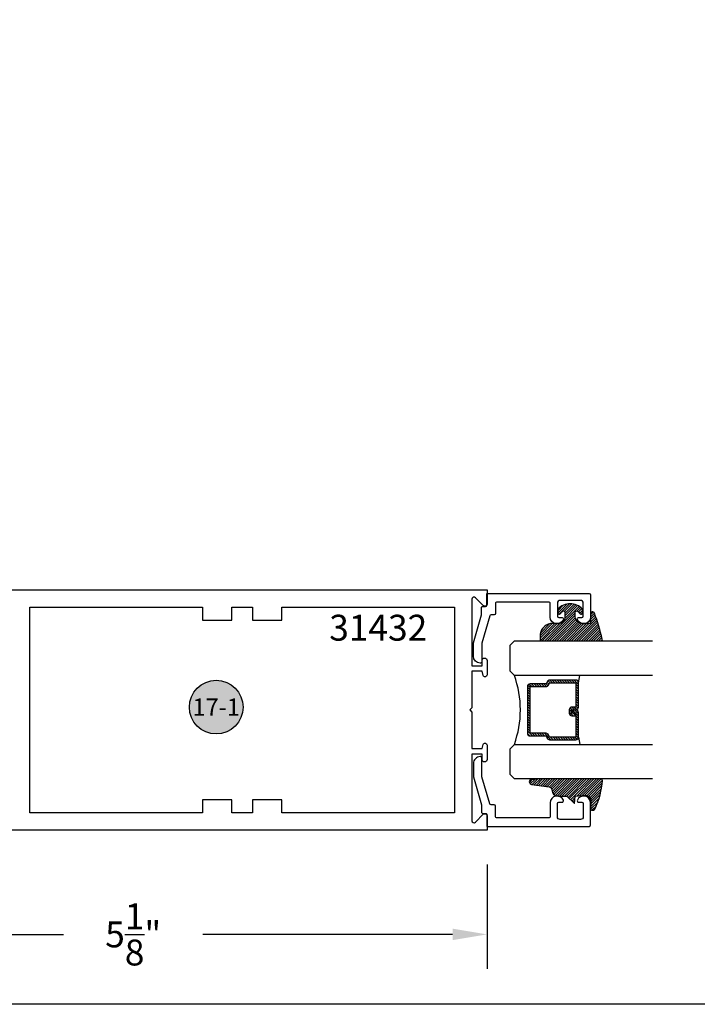
# Model space of a CAD drawing. Units: inches. Extents: x 0 to 124, y 0 to 19.
# Drawn here: x 3 to 8, y 0 to 7 of the extents above; entities that cross this region are included whole.
import ezdxf
from ezdxf.enums import TextEntityAlignment as Align

# ---------------------------------------------------------------- set-up
doc = ezdxf.new("R2010")
doc.units = ezdxf.units.IN
doc.header["$LTSCALE"] = 0.25
doc.header["$MEASUREMENT"] = 0
for name, color, linetype in [('Arcadia-Dim', 4, 'Continuous'), ('Arcadia-Profile', 5, 'Continuous'), ('Arcadia-Shade', 8, 'Continuous'), ('Arcadia-Text', 3, 'Continuous')]:
    doc.layers.add(name, color=color, linetype=linetype)
doc.layers.add('Arcadia-Mview', color=6, linetype='Continuous', plot=False)
doc.styles.get("Standard").update_dxf_attribs({"font": 'ARIALN.TTF'})
doc.dimstyles.get("Standard").update_dxf_attribs({"dimscale": 0, "dimtxt": 0.046875, "dimasz": 0.0625, "dimexe": 0.0625, "dimexo": 0.0625, "dimgap": 0.09, "dimtad": 0, "dimtih": 1, "dimtoh": 1, "dimdec": 4, "dimzin": 0, "dimdsep": 46, "dimlunit": 4, "dimtxsty": 'Standard', "dimcen": 0.046875, "dimadec": 0, "dimazin": 0, "dimtfac": 1, "dimtdec": 4, "dimtofl": 0, "dimtmove": 0, "dimatfit": 3, "dimfxl": 1, "dimtolj": 1, "dimtzin": 0, "dimarcsym": 0})

# ---------------------------------------------------------------- blocks, each defined once
blk = doc.blocks.new('*D100')
at = {"layer": 'Arcadia-Dim', "color": 0, "lineweight": -2}
for p, q in [((1.300069737927316, 1.011696580627848), (1.300069737927316, 0.2564461987272253)), ((6.425069737927316, 1.011696580627848), (6.425069737927316, 0.2564461987272253)), ((1.550069737927316, 0.5064461987272253), (3.358171716099212, 0.5064461987272253)), ((6.175069737927316, 0.5064461987272253), (4.36696775975542, 0.5064461987272253))]:
    blk.add_line(p, q, dxfattribs=at)
at = {"layer": 'Arcadia-Dim', "color": 0, "lineweight": -3}
for points in [[(1.550069737927316, 0.5481128653938919), (1.550069737927316, 0.4647795320605586), (1.300069737927316, 0.5064461987272253)], [(6.175069737927316, 0.5481128653938919), (6.175069737927316, 0.4647795320605586), (6.425069737927316, 0.5064461987272253)]]:
    blk.add_solid(points, dxfattribs=at)
at = {"layer": 'Defpoints', "color": 0, "lineweight": -3}
for p in [(1.300069737927316, 1.261696580627848), (6.425069737927316, 1.261696580627848), (6.425069737927316, 0.5064461987272253)]:
    blk.add_point(p, dxfattribs=at)
at = {"layer": 'Arcadia-Dim', "color": 0, "insert": (3.862569737927316, 0.5064461987272253), "char_height": 0.1875, "attachment_point": 5}
blk.add_mtext('\\A1;5{\\H1.000000x;\\S1/8;}"', dxfattribs=at)
blk = doc.blocks.new('DS-001')
at = {"lineweight": -3}
blk.add_lwpolyline([(0.1857188596802413, 0.0984321941172435), (0.0503251810839274, 0.0984321941172435, 0.4142135623730951), (0.0403251810839258, 0.0884321941172437), (0.0403251810839258, 0.086432194117243, 0.4142135623730951), (0.0903251810839265, 0.0364321941172432), (0.187528977394221, 0.0364321941172436), (0.3893251810839189, 0.0946531035722211), (0.4412601420746043, 0.0943153165866773, 0.4161198098306053), (0.4513251810839165, 0.1043151050808038), (0.4513251810839165, 0.1245275674033626, -0.4142135623730951), (0.4613251810839146, 0.1345275674033624), (0.5453251810839177, 0.1345275674033632), (0.5453251810839177, 0.8745275674033637, 0.4142135623730951), (0.5353251810839162, 0.8845275674033635), (0.3746810410542274, 0.8845275674033626, 0.8248575754059414), (0.356677475257861, 0.7892165931145712, 0.5283214596277193), (0.3703251810837251, 0.7985276294185394), (0.3703251810838601, 0.8225275674034209, -0.4142135623713781), (0.3803251810838617, 0.8325275674033639), (0.4753251810839175, 0.8325275674033639, -0.4142135623730951), (0.495325181083917, 0.8125275674033638), (0.495325181083917, 0.7385275674033644), (0.495325181083917, 0.6645275674033638, -0.4142135623730925), (0.4753251810839175, 0.6445275674033637), (0.3803251810838617, 0.6445275674033625, -0.414213562371378), (0.3703251810838601, 0.6545275674033054), (0.3703251810837251, 0.6785275053881878, 0.5283214596277479), (0.356677475257861, 0.6878385416921561, 0.8248575754059441), (0.3746810410542274, 0.5925275674033637), (0.4733251810839186, 0.5925275674033637, -0.4142135623731471), (0.4833251810839166, 0.5825275674033639), (0.4833251810839166, 0.2065275674033642, -0.4142135623731471), (0.4733251810839186, 0.1965275674033644), (0.3993251810839169, 0.1965275674033635, 0.4142135623730951), (0.3893251810839153, 0.1865275674033637), (0.3893251810839189, 0.1640733557308525, -0.3349585810249234), (0.3820689923774942, 0.154457145480174)], format="xyb", close=True, dxfattribs=at)
blk = doc.blocks.new('*U4')
at = {"layer": 'Arcadia-Shade', "lineweight": -3}
h = blk.add_hatch(dxfattribs=at)
h.set_pattern_fill('ANSI31', color=256, scale=0.1, style=0)
h.set_pattern_definition([(45, (0.111432735196054, 0.0210802744449259), (-0.0088388347648318, 0.0088388347648318), [])])
edge = h.paths.add_edge_path()
edge.add_line((-0.1786578097246902, 0.2350642497696223), (-0.125, 0.2404197422160825))
edge.add_line((-0.125, 0.2404197422160825), (-0.1181936880113304, 0.3139171335331267))
edge.add_arc((-0.1581936880113304, 0.3139171335331286), 0.04, 359.9999999999973, 449.9999999999999)
edge.add_line((-0.1581936880113304, 0.3539171335331286), (-0.2162454687676565, 0.3519725935885994))
edge.add_arc((-0.2162454687677204, 0.3619725935886442), 0.0100000000000448, 199.8505422421205, 270.0000000003661, ccw=False)
edge.add_arc((-0.2057289674488805, 0.3657692497091054), 0.0211808495959475, 113.38550761416829, 199.8505422417517, ccw=False)
edge.add_arc((0.0188137903408532, -0.0927442170155847), 0.5317010624323791, 93.16608336545528, 115.98409913818631, ccw=False)
edge.add_arc((-0.009999999999999, 0.4281605382221339), 0.009999999999999, -5.4001247917767614e-12, 93.166083365465, ccw=False)
edge.add_line((0, 0.428160538222133), (0, 0))
edge.add_line((0, 0), (-0.0053552835515234, -0.0845275820354292))
edge.add_arc((-0.0204262058438835, -0.0713796810144441), 0.0199999999999994, 191.4084515945802, 318.8984941272966, ccw=False)
edge.add_line((-0.0400310460016437, -0.0753357197388062), (-0.0574464047220715, 0.0534071486590815))
edge.add_arc((-0.0772453629954753, 0.0505785003444151), 0.0200000000000013, 8.130742450397316, 62.82068149597911)
edge.add_line((-0.0681098259279479, 0.0683701265345048), (-0.0978388426688213, 0.0757519387839843))
edge.add_arc((-0.0749999999999996, 0.1202310042592028), 0.0499999999999997, 180.0000000000006, 242.82068149597302, ccw=False)
edge.add_line((-0.1249999999999993, 0.1202310042592023), (-0.125, 0.180419742216082))
edge.add_line((-0.125, 0.180419742216082), (-0.1786578097246902, 0.2350642497696223))
at = {"layer": 'Arcadia-Profile'}
blk.add_lwpolyline([(-0.1786578097246902, 0.2350642497696223), (-0.125, 0.2404197422160825), (-0.1181936880113304, 0.3139171335331267, 0.4142135623731084), (-0.1581936880113304, 0.3539171335331286), (-0.2162454687676565, 0.3519725935885994, -0.3160158995843511), (-0.2256512846930993, 0.3585769159274423, -0.3962562958274539), (-0.2141359800658433, 0.3852101994920861, -0.0998926618858281), (-0.0105523046130392, 0.4381452745538752, -0.4304926132808653), (0, 0.428160538222133), (0, 0), (-0.0053552835515234, -0.0845275820354292, -0.6217797134979012), (-0.0400310460016437, -0.0753357197388062), (-0.0574464047220715, 0.0534071486590815, 0.2432650129539878), (-0.0681098259279479, 0.0683701265345048), (-0.0978388426688213, 0.0757519387839843, -0.2811846954961982), (-0.1249999999999993, 0.1202310042592023), (-0.125, 0.180419742216082)], format="xyb", close=True, dxfattribs=at)
blk.add_lwpolyline([(-0.1786578097246902, 0.2350642497696223), (-0.125, 0.2404197422160825), (-0.1181936880113304, 0.3139171335331267, 0.4142135623731084), (-0.1581936880113304, 0.3539171335331286), (-0.2162454687676565, 0.3519725935885994, -0.3160158995843511), (-0.2256512846930993, 0.3585769159274423, -0.3962562958274539), (-0.2141359800658433, 0.3852101994920861, -0.0998926618858281), (-0.0105523046130392, 0.4381452745538752, -0.4304926132808653), (0, 0.428160538222133), (0, 0), (-0.0053552835515234, -0.0845275820354292, -0.6217797134979012), (-0.0400310460016437, -0.0753357197388062), (-0.0574464047220715, 0.0534071486590815, 0.2432650129539878), (-0.0681098259279479, 0.0683701265345048), (-0.0978388426688213, 0.0757519387839843, -0.2811846954961982), (-0.1249999999999993, 0.1202310042592023), (-0.125, 0.180419742216082)], format="xyb", close=True, dxfattribs=at)
blk = doc.blocks.new('*U5')
at = {"layer": 'Arcadia-Shade', "lineweight": -3}
h = blk.add_hatch(dxfattribs=at)
h.set_pattern_fill('ANSI31', color=256, scale=0.1, style=0)
h.set_pattern_definition([(45, (-0.138567264803946, 0.0239117308240513), (-0.0088388347648318, 0.0088388347648318), [])])
edge = h.paths.add_edge_path()
edge.add_line((0.2307305913625512, 0.1184704544556859), (0.202291955919371, 0.1184704544556872))
edge.add_arc((0.2022919559193711, 0.1278042520424739), 0.0093337975867867, 126.6780053634676, 269.9999999999995, ccw=False)
edge.add_arc((0.1429581583326799, 0.207470454455787), 0.0900000000000237, 306.6780053633725, 323.576426357604)
edge.add_arc((0.2073301242805562, 0.1599704544556878), 0.0099999999999988, 323.5764263576871, 450.0000000000201)
edge.add_line((0.2073301242805527, 0.1699704544556866), (0.1749999999999971, 0.169970454455686))
edge.add_arc((0.1749999999999987, 0.1199704544556874), 0.0499999999999986, 90.00000000000178, 180.0000000000027)
edge.add_line((0.125, 0.119970454455685), (0.1250000000000007, 0.0659049405506607))
edge.add_arc((0.037059360948156, 0.0786686605666967), 0.0888620759688553, 266.2190256176107, 351.74174670046614, ccw=False)
edge.add_line((0.0311995675385823, -0.009999999999998), (0.0100000000000015, -0.01))
edge.add_arc((0.0100000000000008, 8e-16), 0.0100000000000008, 180.0000000000043, 270.0000000000043, ccw=False)
edge.add_line((0, 0), (0, 0.4305641256404997))
edge.add_arc((0.009999999999999, 0.4305641256405004), 0.009999999999999, 77.99937774415321, 180.0000000000045, ccw=False)
edge.add_arc((-0.3507727045260797, -1.107357734935952), 1.589668855323814, 69.71688305471389, 76.80556558053468, ccw=False)
edge.add_arc((0.1947457635950655, 0.3698040499677627), 0.0150000000000009, -90.00000000001302, 68.26389573529048, ccw=False)
edge.add_line((0.1947457635950621, 0.3548040499677619), (0.1349999999999979, 0.3548040499677614))
edge.add_arc((0.1349999999999979, 0.3448040499677614), 0.01, 90, 180)
edge.add_line((0.1249999999999979, 0.3448040499677614), (0.125, 0.2949704544556848))
edge.add_arc((0.1750000000000003, 0.2949704544556861), 0.0500000000000002, 180.0000000000014, 270.0000000000005)
edge.add_line((0.1750000000000007, 0.2449704544556859), (0.2073301242805527, 0.2449704544556874))
edge.add_arc((0.207330124280542, 0.2549704544556661), 0.0099999999999787, 270.0000000000609, 396.4235736423736)
edge.add_arc((0.1429581583325789, 0.2074704544556889), 0.0900000000000011, 36.42357364230738, 53.32199463653551)
edge.add_arc((0.2022919559193708, 0.2871366568689003), 0.009333797586788, 89.99999999999869, 233.32199463655041, ccw=False)
edge.add_line((0.202291955919371, 0.2964704544556884), (0.2307305913625512, 0.2964704544556882))
edge.add_arc((0.1429581583325826, 0.2074704544556871), 0.125000000000002, -45.39787468375329, 45.39787468375329, ccw=False)
at = {"layer": 'Arcadia-Profile'}
blk.add_lwpolyline([(0.2307305913625512, 0.1184704544556859), (0.202291955919371, 0.1184704544556872, -0.7220322426225168), (0.1967167169756805, 0.1352900043835457, 0.0738671817168788), (0.215376620024047, 0.1540329544556911, 0.6153459029250179), (0.2073301242805527, 0.1699704544556866), (0.1749999999999971, 0.169970454455686, 0.4142135623731001), (0.125, 0.119970454455685), (0.1250000000000007, 0.0659049405506607, -0.3915067863019581), (0.0311995675385823, -0.009999999999998), (0.0100000000000015, -0.01, -0.4142135623730951), (0, 0), (0, 0.4305641256404997, -0.4769788655072018), (0.0120792231389261, 0.4403455790671917, -0.0309400796202896), (0.2003007460826568, 0.3837375409001378, -0.8262721402126098), (0.1947457635950621, 0.3548040499677619), (0.1349999999999979, 0.3548040499677614, 0.4142135623730951), (0.1249999999999979, 0.3448040499677614), (0.125, 0.2949704544556848, 0.41421356237309), (0.1750000000000007, 0.2449704544556859), (0.2073301242805527, 0.2449704544556874, 0.6153459029248967), (0.2153766200240104, 0.2609079544556594, 0.0738671817168641), (0.1967167169756818, 0.2796509045278258, -0.7220322426226498), (0.202291955919371, 0.2964704544556884), (0.2307305913625512, 0.2964704544556882, -0.418287269326214)], format="xyb", close=True, dxfattribs=at)
blk = doc.blocks.new('*U130')
at = {"layer": 'Arcadia-Shade', "lineweight": -3}
h = blk.add_hatch(dxfattribs=at)
h.set_pattern_fill('ANSI31', color=256, scale=0.1, style=0)
h.set_pattern_definition([(45, (-12.49009116438055, -10.79353366436353), (-0.0088388347648318, 0.0088388347648318), [])])
edge = h.paths.add_edge_path()
edge.add_line((0.4990116755820751, 0.4285564927512802), (0.5229934129158452, 0.4285564927512838))
edge.add_arc((0.5229934129158464, 0.4482414927513224), 0.0196850000000387, 269.9999999999964, 359.9999999999984)
edge.add_line((0.5426784129158851, 0.4482414927513219), (0.5426784129158851, 0.4732180318310384))
edge.add_line((0.5426784129158851, 0.4732180318310384), (0.5229934129158452, 0.4732180318310384))
edge.add_line((0.5229934129158452, 0.4732180318310384), (0.5229934129158452, 0.4482414927513219))
edge.add_line((0.5229934129158452, 0.4482414927513219), (0.4990116755820751, 0.4482414927513219))
edge.add_line((0.4990116755820751, 0.4482414927513219), (0.4990116755820751, 0.4763228331426533))
edge.add_arc((0.47932667558206, 0.476322833142687), 0.0196850000000151, 359.9999999999018, 449.9999999999017)
edge.add_line((0.4793266755820938, 0.4960078331427021), (0.3036411249999347, 0.4960078331426985))
edge.add_arc((0.3036411249999347, 0.4763228331426604), 0.0196850000000382, 90, 180)
edge.add_line((0.2839561249998965, 0.4763228331426604), (0.2839561249998965, 0.2858323436881278))
edge.add_arc((0.3036411249999145, 0.2858323436881261), 0.019685000000018, 179.999999999995, 245.4529343159603)
edge.add_line((0.2954631769583571, 0.2679264678137017), (0.3114070047096007, 0.2606446238063391))
edge.add_line((0.3114070047096007, 0.2606446238063391), (0.3114070047096007, 0.1457257251104203))
edge.add_arc((0.3310920047095802, 0.145725725110422), 0.0196849999999795, 180.0000000000052, 270.0000000000052)
edge.add_line((0.331092004709582, 0.1260407251104425), (0.668905995290265, 0.126040725110439))
edge.add_arc((0.668905995290266, 0.1457257251104211), 0.0196849999999822, 269.9999999999974, 359.9999999999974)
edge.add_line((0.6885909952902481, 0.1457257251104203), (0.6885909952902481, 0.2606446238063391))
edge.add_line((0.6885909952902481, 0.2606446238063391), (0.7045348230414366, 0.2679264678137088))
edge.add_arc((0.6963568749998893, 0.2858323436881248), 0.0196850000000061, 294.547065684023, 359.9999999999882)
edge.add_line((0.7160418749998954, 0.2858323436881207), (0.7160418749998936, 0.4763228331426604))
edge.add_arc((0.696356874999912, 0.47632283314266), 0.0196849999999816, 9.694e-13, 89.99999999999903)
edge.add_line((0.6963568749999123, 0.4960078331426417), (0.5206721869999261, 0.4960078331426985))
edge.add_arc((0.5206721869999243, 0.4763228331426586), 0.0196850000000399, 89.99999999999484, 179.9999999999948)
edge.add_line((0.5009871869998844, 0.4763228331426604), (0.5009871869998844, 0.4521573060815705))
edge.add_line((0.5009871869998844, 0.4521573060815705), (0.5206721869999261, 0.4521573060815705))
edge.add_line((0.5206721869999261, 0.4521573060815705), (0.5206721869999261, 0.4763228331426604))
edge.add_line((0.5206721869999261, 0.4763228331426604), (0.6963568749999123, 0.4763228331426604))
edge.add_line((0.6963568749999123, 0.4763228331426604), (0.6963568749999123, 0.2858323436881207))
edge.add_line((0.6963568749999123, 0.2858323436881207), (0.6804130472487256, 0.2785504996807049))
edge.add_arc((0.6885909952902385, 0.260644623806309), 0.0196849999999735, 114.5470656839565, 179.9999999999124)
edge.add_line((0.668905995290265, 0.2606446238063391), (0.668905995290265, 0.1457257251104203))
edge.add_line((0.668905995290265, 0.1457257251104203), (0.331092004709582, 0.1457257251104203))
edge.add_line((0.331092004709582, 0.1457257251104203), (0.331092004709582, 0.2606446238063391))
edge.add_arc((0.311407004709616, 0.2606446238063067), 0.019684999999966, 9.43583e-11, 65.45293431605755)
edge.add_line((0.3195849527511214, 0.2785504996806978), (0.3036411249999347, 0.2858323436881207))
edge.add_line((0.3036411249999347, 0.2858323436881207), (0.3036411249999347, 0.4763228331426604))
edge.add_line((0.3036411249999347, 0.4763228331426604), (0.4793266755820938, 0.4763228331426604))
edge.add_line((0.4793266755820938, 0.4763228331426604), (0.4793266755820938, 0.4482414927513219))
edge.add_arc((0.4990116755821053, 0.4482414927512917), 0.0196850000000115, 179.9999999999121, 269.9999999999121)
at = {"layer": 'Arcadia-Profile'}
for p, q in [((0, 0.03125), (2.5e-15, 1.03125)), ((0.2500000000000007, 1.03125), (0.25, 0.03125)), ((0.75, 0.03125), (0.7500000000000007, 1.03125)), ((1, 1.03125), (1, 0.03125)), ((0.3036416249999334, 0.4960078331427021), (0.2499999999999218, 0.5053829846366896)), ((0.6963568749999123, 0.4960078331427021), (0.7499984999999257, 0.5053829846366896)), ((0.7080088700575029, 0.2699663348586228), (0.7122228838293801, 0.2741803486304981)), ((0.03125, 0), (0, 0.03125)), ((0.03125, 0), (0, 0.03125)), ((0.03125, 0), (0, 0.03125)), ((0.03125, 0), (0, 0.03125)), ((0.03125, 0), (0, 0.03125)), ((0.21875, 0), (0.03125, 0)), ((0.21875, 0), (0.03125, 0)), ((0.25, 0.03125), (0.21875, 0)), ((0.25, 0.03125), (0.21875, 0)), ((0.78125, 0), (0.75, 0.03125)), ((0.96875, 0), (0.78125, 0)), ((1, 0.03125), (0.96875, 0))]:
    blk.add_line(p, q, dxfattribs=at)
blk.add_lwpolyline([(0.4990116755820751, 0.4285564927512802), (0.5229934129158452, 0.4285564927512838, 0.4142135623731049), (0.5426784129158851, 0.4482414927513219), (0.5426784129158851, 0.4732180318310384), (0.5229934129158452, 0.4732180318310384), (0.5229934129158452, 0.4482414927513219), (0.4990116755820751, 0.4482414927513219), (0.4990116755820751, 0.4763228331426533, 0.4142135623730951), (0.4793266755820938, 0.4960078331427021), (0.3036411249999347, 0.4960078331426985, 0.4142135623730951), (0.2839561249998965, 0.4763228331426604), (0.2839561249998965, 0.2858323436881278, 0.2936188569408289), (0.2954631769583571, 0.2679264678137017), (0.3114070047096007, 0.2606446238063391), (0.3114070047096007, 0.1457257251104203, 0.4142135623730951), (0.331092004709582, 0.1260407251104425), (0.668905995290265, 0.126040725110439, 0.4142135623730951), (0.6885909952902481, 0.1457257251104203), (0.6885909952902481, 0.2606446238063391), (0.7045348230414366, 0.2679264678137088, 0.2936188569408282), (0.7160418749998954, 0.2858323436881207), (0.7160418749998936, 0.4763228331426604, 0.4142135623730852), (0.6963568749999123, 0.4960078331426417), (0.5206721869999261, 0.4960078331426985, 0.4142135623730951), (0.5009871869998844, 0.4763228331426604), (0.5009871869998844, 0.4521573060815705), (0.5206721869999261, 0.4521573060815705), (0.5206721869999261, 0.4763228331426604), (0.6963568749999123, 0.4763228331426604), (0.6963568749999123, 0.2858323436881207), (0.6804130472487256, 0.2785504996807049, 0.2936188569407848), (0.668905995290265, 0.2606446238063391), (0.668905995290265, 0.1457257251104203), (0.331092004709582, 0.1457257251104203), (0.331092004709582, 0.2606446238063391, 0.2936188569408189), (0.3195849527511214, 0.2785504996806978), (0.3036411249999347, 0.2858323436881207), (0.3036411249999347, 0.4763228331426604), (0.4793266755820938, 0.4763228331426604), (0.4793266755820938, 0.4482414927513219, 0.4142135623730946)], format="xyb", close=True, dxfattribs=at)
blk.add_arc((0.4999992499998971, -0.6625220109668888), 0.7374409998105559, 70.18348207574029, 109.8165179242613, dxfattribs=at)
blk = doc.blocks.new('Keynote')
at = {"layer": 'Arcadia-Shade', "lineweight": -3}
h = blk.add_hatch(color=256, dxfattribs=at)
h.dxf.hatch_style = 1
edge = h.paths.add_edge_path()
edge.add_arc((0, 0), 0.0972, 0, 360)
at = {"layer": 'Defpoints', "lineweight": -3}
blk.add_circle((0, 0), 0.0972, dxfattribs=at)
at = {"layer": 'Arcadia-Text'}
blk.add_attdef('KEYNOTE_BUBBLE', text='', height=0.0625, dxfattribs=at).set_placement((0, 0), align=Align.MIDDLE_CENTER)

msp = doc.modelspace()

# ---------------------------------------------------------------- linework, layer by layer
at = {"layer": 'Arcadia-Mview', "lineweight": -3}
msp.add_lwpolyline([(0, 18.65916279293202), (16, 18.65916279293202), (16, 0), (0, 0)], close=True, dxfattribs=at)
at = {"layer": 'Arcadia-Profile', "elevation": -0.0001031840451056}
msp.add_lwpolyline([(1.300069737927316, 3.001696580627829), (6.425069737927316, 3.001696580627829), (6.425069737927316, 2.898696580627849, -0.6681786379192989), (6.397756029428279, 2.88738287212886), (6.340676339645057, 2.944462561912082, 0.6681786379192999), (6.315069737927302, 2.933855960194286), (6.315069737927302, 2.451696580627846), (6.389069737927258, 2.451696580627846), (6.389069737927258, 2.489696580627828, -0.9999999999999998), (6.425069737927316, 2.489696580627828), (6.425069737927316, 2.386001818127574, -0.8769764629928198), (6.396946702075325, 2.382299350217927), (6.389069737927258, 2.411696580627854), (6.315069737927302, 2.411696580627854), (6.315069737927302, 2.147696580627844), (6.299069737927339, 2.131696580627824), (6.315069737927302, 2.115696580627862), (6.315069737927302, 1.851696580627852), (6.389069737927258, 1.851696580627852), (6.396946702075325, 1.88109381103775, -0.8769764629928753), (6.425069737927316, 1.877391343128074), (6.425069737927316, 1.773696580627849, -0.9999999999999998), (6.389069737927258, 1.773696580627849), (6.389069737927258, 1.811696580627831), (6.315069737927302, 1.811696580627831), (6.315069737927302, 1.32953720106142, 0.6681786379192691), (6.340676339645057, 1.318930599343623), (6.397756029428279, 1.376010289126845, -0.6681786379192989), (6.425069737927316, 1.364696580627828), (6.425069737927316, 1.261696580627848), (1.300069737927316, 1.261696580627848)], format="xyb", dxfattribs=at)
msp.add_lwpolyline([(4.578069737927336, 1.481696580627847), (4.365069737927257, 1.481696580627847), (4.365069737927257, 1.386696580627848), (3.115069737927257, 1.386696580627848), (3.115069737927257, 2.876696580627829), (4.365069737927257, 2.876696580627829), (4.365069737927257, 2.781696580627858), (4.578069737927336, 2.781696580627858), (4.578069737927336, 2.876696580627829), (4.727069737927337, 2.876696580627829), (4.727069737927337, 2.781696580627858), (4.940069737927302, 2.781696580627858), (4.940069737927302, 2.876696580627829), (6.190069737927302, 2.876696580627829), (6.190069737927302, 1.386696580627848), (4.940069737927302, 1.386696580627848), (4.940069737927302, 1.481696580627847), (4.727069737927337, 1.481696580627847), (4.727069737927337, 1.386696580627848), (4.578069737927336, 1.386696580627848)], close=True, dxfattribs=at)

# ---------------------------------------------------------------- block references
at = {"layer": 'Arcadia-Profile', "xscale": -1, "rotation": 270}
msp.add_blockref('DS-001', (6.289542170523958, 2.430317622388194, -0.0001031840451056), dxfattribs=at)
at = {"layer": 'Arcadia-Profile', "lineweight": -3, "xscale": -1, "rotation": 270}
for name, p in [('*U5', (6.819141121477372, 2.632144245586907, -0.0001031840451056)), ('*U4', (6.822097144338698, 1.632144245586907, -0.0001031840451056))]:
    msp.add_blockref(name, p, dxfattribs=at)
at = {"layer": 'Arcadia-Profile', "lineweight": -3, "rotation": 269.9999999999999}
msp.add_blockref('*U130', (6.591362025583492, 2.632144245586907, -0.0001031840451056), dxfattribs=at)
at = {"layer": 'Arcadia-Profile', "rotation": 269.9999999999999}
msp.add_blockref('DS-001', (6.289542170523958, 1.833967868785059, -0.0001031840451056), dxfattribs=at)
at = {"layer": 'Arcadia-Text', "lineweight": -3, "xscale": 2, "yscale": 2, "zscale": 2}
msp.add_blockref('Keynote', (4.464067627615975, 2.1524035126777, -0.0001031840451079), dxfattribs=at).add_auto_attribs({'KEYNOTE_BUBBLE': '17-1'})

# ---------------------------------------------------------------- texts
at = {"layer": 'Arcadia-Text', "lineweight": -3}
msp.add_text('31432', height=0.1875, dxfattribs=at).set_placement((5.282074751202145, 2.633858304405812, -0.0001031840451056))

# ---------------------------------------------------------------- dimensions: what is measured, and where the dimension line sits
at = {"layer": 'Arcadia-Dim'}
dim = msp.add_linear_dim(base=(6.425069737927316, 0.5064461987272253, -0.0001031840451056), p1=(1.300069737927316, 1.261696580627848, -0.0001031840451056), p2=(6.425069737927316, 1.261696580627848, -0.0001031840451056), angle=180, dimstyle='Standard', override={"dimscale": 4}, dxfattribs=at)
dim.commit()
dim.dimension.update_dxf_attribs({"geometry": '*D100', "text_midpoint": (3.862569737927316, 0.5064461987272253, -0.0001031840451056)})

doc.saveas('drawing.dxf')
